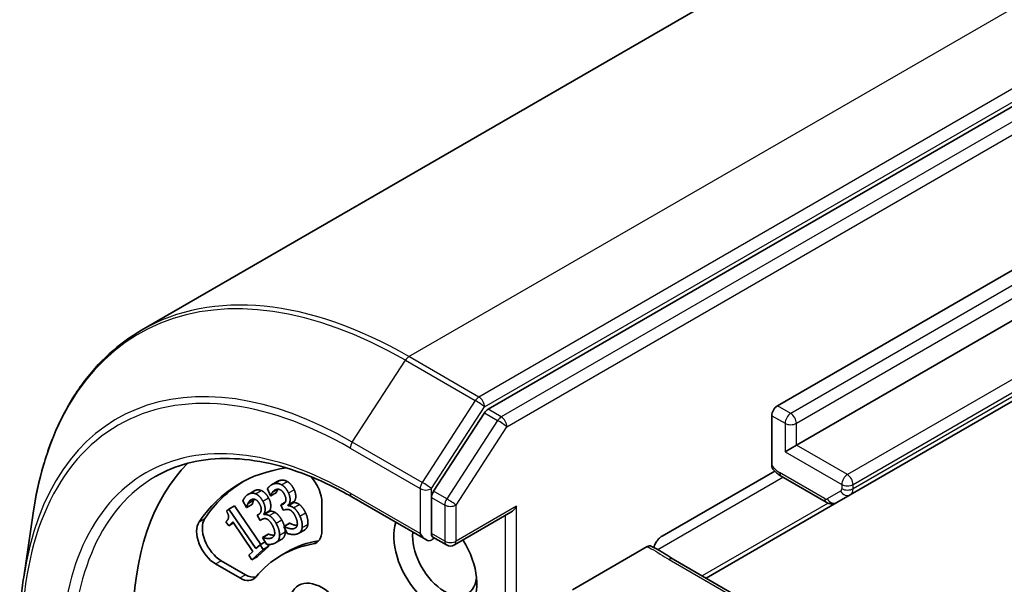
# Model space of a CAD drawing. Units: millimetres. Extents: x -1900 to 6361, y 36 to 1447.
# Drawn here: x -610 to -564, y 889 to 915 of the extents above; entities that cross this region are included whole.
import ezdxf

# ---------------------------------------------------------------- set-up
doc = ezdxf.new("R2010")
doc.units = ezdxf.units.MM
doc.header["$LTSCALE"] = 4.5
doc.layers.add('Visible (ISO)', color=7, linetype='Continuous', lineweight=35)
doc.layers.add('Visible Narrow (ISO)', color=7, linetype='Continuous', lineweight=25)

msp = doc.modelspace()

# ---------------------------------------------------------------- linework, layer by layer
at = {"layer": 'Visible (ISO)'}
for p, q in [((-492.4496, 965.0246), (-604.0688, 900.5812)), ((-476.5741, 961.1425), (-587.8733, 896.8838)), ((-574.3407, 897.0422), (-488.3389, 946.6954)), ((-487.455, 944.8583), (-573.4568, 895.2051)), ((-570.9346, 892.885), (-484.9328, 942.5382)), ((-588.0431, 896.7149), (-590.4204, 893.0547)), ((-574.6059, 894.272), (-574.6059, 896.5829)), ((-573.4568, 895.2051), (-573.9872, 894.8989)), ((-579.7324, 890.9591), (-574.472, 893.9962)), ((-574.1621, 893.7504), (-572.0596, 892.5365)), ((-598.0424, 892.8422), (-598.1905, 893.1613)), ((-597.9913, 893.3543), (-597.7262, 893.5074)), ((-597.9482, 893.009), (-597.7125, 893.1451)), ((-599.0957, 892.4837), (-598.8305, 892.6368)), ((-599.0904, 892.907), (-598.8252, 893.0601)), ((-598.0308, 892.8453), (-598.0424, 892.8422)), ((-598.0308, 892.8453), (-597.7657, 892.9984)), ((-594.2388, 892.7881), (-590.781, 890.7917)), ((-590.5158, 892.7644), (-590.5158, 891.0716)), ((-571.5596, 892.5242), (-570.9346, 892.885)), ((-600.0974, 892.1187), (-599.9854, 892.2216)), ((-599.9854, 892.2216), (-599.7202, 892.3747)), ((-599.9854, 892.2216), (-598.7243, 890.3697)), ((-599.7202, 892.3747), (-598.4911, 890.5698)), ((-599.162, 892.2879), (-599.3371, 892.5962)), ((-599.1518, 892.2935), (-599.162, 892.2879)), ((-599.1518, 892.2935), (-598.8866, 892.4466)), ((-597.561, 892.4157), (-597.3552, 892.5346)), ((-597.561, 892.4157), (-597.4975, 892.4328)), ((-597.4451, 892.166), (-597.561, 892.4157)), ((-597.3642, 892.1877), (-597.4451, 892.166)), ((-597.2327, 892.3972), (-596.9676, 892.5503)), ((-597.2327, 892.3972), (-597.2226, 892.3754)), ((-597.2226, 892.3754), (-596.9574, 892.5284)), ((-596.9676, 892.5503), (-596.9574, 892.5284)), ((-595.6423, 892.5235), (-595.6423, 891.2131)), ((-577.678, 888.9917), (-571.5596, 892.5242)), ((-609.5815, 889.0438), (-609.1429, 892.0265)), ((-598.6674, 891.9331), (-598.5804, 891.9833)), ((-598.6674, 891.9331), (-598.611, 891.9641)), ((-598.5304, 891.6918), (-598.6674, 891.9331)), ((-598.4586, 891.7312), (-598.5304, 891.6918)), ((-598.3631, 891.98), (-598.0979, 892.133)), ((-598.3631, 891.98), (-598.3511, 891.9588)), ((-598.3511, 891.9588), (-598.0859, 892.1119)), ((-598.0979, 892.133), (-598.0859, 892.1119)), ((-589.4444, 890.5427), (-586.8035, 892.0674)), ((-599.9974, 891.439), (-600.1255, 891.6272)), ((-599.8013, 891.6191), (-599.9974, 891.439)), ((-599.9974, 891.439), (-599.7686, 891.5711)), ((-598.8634, 890.2418), (-599.8013, 891.6191)), ((-597.4181, 891.4023), (-597.1529, 891.5554)), ((-597.4181, 891.4023), (-597.4042, 891.406)), ((-597.2699, 891.0832), (-597.4181, 891.4023)), ((-597.4042, 891.406), (-597.139, 891.5591)), ((-597.1529, 891.5554), (-597.139, 891.5591)), ((-596.7221, 891.0873), (-596.457, 891.2404)), ((-598.4128, 890.8876), (-598.1476, 891.0407)), ((-598.4128, 890.8876), (-598.4005, 890.8943)), ((-598.2378, 890.5793), (-598.4128, 890.8876)), ((-598.4005, 890.8943), (-598.1353, 891.0474)), ((-598.1476, 891.0407), (-598.1353, 891.0474)), ((-597.8079, 890.6396), (-597.5427, 890.7927)), ((-589.8194, 890.5427), (-590.4498, 890.9066)), ((-598.3897, 890.336), (-598.9166, 889.8518)), ((-598.7243, 890.3697), (-598.5326, 890.5458)), ((-598.1245, 890.4891), (-598.6514, 890.0049)), ((-598.5326, 890.5458), (-598.2962, 890.6823)), ((-598.5326, 890.5458), (-598.3897, 890.336)), ((-598.3897, 890.336), (-598.1245, 890.4891)), ((-598.1799, 890.5703), (-598.1245, 890.4891)), ((-580.4293, 890.4651), (-583.9309, 888.4435)), ((-599.0595, 890.0617), (-598.8634, 890.2418)), ((-598.9166, 889.8518), (-599.0595, 890.0617)), ((-598.9166, 889.8518), (-598.6514, 890.0049)), ((-597.5354, 890.0639), (-597.2702, 890.217)), ((-573.2436, 886.4314), (-579.2245, 889.8845)), ((-599.4772, 888.999), (-600.6121, 889.6543)), ((-599.212, 889.1521), (-600.3469, 889.8074))]:
    msp.add_line(p, q, dxfattribs=at)
msp.add_arc((-589.6319, 890.8675), 0.375, 240, 300, dxfattribs=at)
for centre, major_axis, start_param, end_param in [((-587.8733, 896.5777), (0.1875, 0.3248), 0.7853982, 1.4801364), ((-574.3407, 896.736), (0.1875, 0.3248), 0.7853982, 2.3561945), ((-591.2229, 879.1303), (-9.375, 16.238), 0.1529658, 0.7853982), ((-591.2229, 879.1303), (-8.25, 14.2894), 6.0454839, 6.5544239), ((-596.5262, 893.0339), (0.625, -1.0825), 0.7853982, 1.9007605), ((-590.9577, 879.2834), (-8.25, 14.2894), 0.0160713, 0.2712386), ((-590.2506, 892.9175), (0.1875, 0.3248), 1.4801364, 2.3561945), ((-586.8035, 892.5005), (-0.2652, -0.4593), 0.7853982, 1.5707963), ((-600.3469, 890.828), (-0.625, 1.0825), 0.2712386, 2.3561945), ((-600.6121, 890.6749), (-0.625, 1.0825), 0.2712386, 2.3561945), ((-590.339, 889.8468), (1.375, -2.3816), 3.6147912, 7.9104954), ((-596.5262, 891.7234), (0.625, -1.0825), 6.0688666, 7.0685835), ((-589.8971, 890.102), (1.0625, -1.8403), 3.8234317, 6.9305928), ((-590.781, 891.2247), (0.2652, -0.4593), 4.712389, 6.2831853), ((-590.781, 890.9185), (0.375, 0), 5.4977871, 6.1236372), ((-591.2229, 879.1303), (-6.3125, 10.9336), 6.0688666, 6.497504), ((-590.9577, 879.2834), (-6.3125, 10.9336), 6.0688666, 6.2831853), ((-596.261, 891.8765), (0.625, -1.0825), 6.0688666, 6.0694292), ((-599.4772, 890.0196), (0.625, -1.0825), 5.4977871, 6.497504), ((-599.212, 890.1727), (0.625, -1.0825), 5.4977871, 6.0694292)]:
    msp.add_ellipse(centre, major_axis=major_axis, ratio=0.5773503, start_param=start_param, end_param=end_param, dxfattribs=at)
msp.add_ellipse((-595.6423, 886.785), major_axis=(1.0809, -1.8722), ratio=0.5773503, dxfattribs=at)
for points, degree, knots in [([(-604.0688, 900.5812), (-604.6097, 900.269), (-605.1164, 899.8975), (-606.0517, 899.0442), (-606.4803, 898.5622), (-607.2526, 897.4977), (-607.5963, 896.9151), (-608.1943, 895.6599), (-608.4487, 894.9873), (-608.8652, 893.5632), (-609.0274, 892.8116), (-609.1429, 892.0265)], 3, [2.35619449, 2.35619449, 2.35619449, 2.35619449, 2.48222194, 2.48222194, 2.60824939, 2.60824939, 2.73427684, 2.73427684, 2.86030429, 2.86030429, 2.98633174, 2.98633174, 2.98633174, 2.98633174]), ([(-603.4263, 893.7353), (-602.9551, 894.0074), (-602.4468, 894.2154), (-601.3638, 894.4987), (-600.7891, 894.5739), (-599.5844, 894.5871), (-598.9544, 894.5251), (-597.6548, 894.2623), (-596.9851, 894.0616), (-595.6238, 893.5246), (-594.9322, 893.1884), (-594.2388, 892.7881)], 3, [3.92699082, 3.92699082, 3.92699082, 3.92699082, 4.08407045, 4.08407045, 4.24115008, 4.24115008, 4.39822971, 4.39822971, 4.55530935, 4.55530935, 4.71238898, 4.71238898, 4.71238898, 4.71238898]), ([(-574.5537, 894.0878), (-574.5656, 894.102), (-574.5757, 894.1189), (-574.5978, 894.1723), (-574.6059, 894.2242), (-574.6059, 894.272)], 3, [0.343743982, 0.343743982, 0.343743982, 0.343743982, 0.350525506, 0.350525506, 0.364575572, 0.364575572, 0.364575572, 0.364575572]), ([(-574.1621, 893.7504), (-574.1916, 893.7674), (-574.2204, 893.7857), (-574.2766, 893.8246), (-574.3041, 893.8452), (-574.3577, 893.8885), (-574.3839, 893.9112), (-574.4348, 893.9585), (-574.4597, 893.9831), (-574.5079, 894.034), (-574.5313, 894.0603), (-574.554, 894.0874)], 3, [1.57079633, 1.57079633, 1.57079633, 1.57079633, 1.66902196, 1.66902196, 1.7672476, 1.7672476, 1.86547323, 1.86547323, 1.96369886, 1.96369886, 2.0619245, 2.0619245, 2.0619245, 2.0619245]), ([(-597.6949, 893.1454), (-597.7185, 893.1106), (-597.7526, 893.0347), (-597.7657, 892.9984)], 2, [0.1927708, 0.1927708, 0.1927708, 1, 2, 2, 2]), ([(-571.5596, 892.5242), (-571.5956, 892.5034), (-571.6345, 892.4877), (-571.7122, 892.4673), (-571.751, 892.4626), (-571.8246, 892.4618), (-571.8594, 892.4656), (-571.9242, 892.4787), (-571.9542, 892.488), (-572.0099, 892.51), (-572.0357, 892.5227), (-572.0596, 892.5365)], 3, [0.78539816, 0.78539816, 0.78539816, 0.78539816, 0.9424778, 0.9424778, 1.09955743, 1.09955743, 1.25663706, 1.25663706, 1.41371669, 1.41371669, 1.57079633, 1.57079633, 1.57079633, 1.57079633]), ([(-597.5194, 891.7111), (-597.4364, 891.5649), (-597.394, 891.4207), (-597.3929, 891.4168)], 2, [0, 0, 0, 1, 1.0278899, 1.0278899, 1.0278899]), ([(-597.139, 891.5591), (-597.0468, 891.5059), (-596.8536, 891.4522), (-596.7985, 891.4491)], 2, [0, 0, 0, 1, 1.4711789, 1.4711789, 1.4711789]), ([(-596.2961, 891.5044), (-596.3111, 891.3855), (-596.4091, 891.268), (-596.457, 891.2404)], 2, [0, 0, 0, 1, 1.5341771, 1.5341771, 1.5341771]), ([(-598.1353, 891.0474), (-598.044, 891.0097), (-597.8914, 890.9949), (-597.8658, 890.9952)], 2, [0, 0, 0, 1, 1.2179808, 1.2179808, 1.2179808]), ([(-597.3532, 891.16), (-597.3525, 891.031), (-597.4494, 890.8466), (-597.5427, 890.7927)], 2, [0, 0, 0, 1, 1.9583101, 1.9583101, 1.9583101]), ([(-590.4498, 890.9066), (-590.4658, 890.9159), (-590.4836, 890.9368), (-590.5088, 890.9954), (-590.5158, 891.0329), (-590.5158, 891.0716)], 3, [0.038953354, 0.038953354, 0.038953354, 0.038953354, 0.050334548, 0.050334548, 0.061715743, 0.061715743, 0.061715743, 0.061715743]), ([(-579.7324, 890.9591), (-579.7857, 890.9284), (-579.8481, 890.8768), (-579.923, 890.7958), (-579.9502, 890.7625), (-579.9755, 890.7271)], 3, [0.151444025, 0.151444025, 0.151444025, 0.151444025, 0.169518324, 0.169518324, 0.179166763, 0.179166763, 0.179166763, 0.179166763]), ([(-580.4293, 890.4651), (-580.3946, 890.4851), (-580.3603, 890.4971), (-580.2978, 890.5035), (-580.27, 890.4988), (-580.2462, 890.4864)], 3, [0, 0, 0, 0, 0.011766592, 0.011766592, 0.02291842, 0.02291842, 0.02291842, 0.02291842]), ([(-579.2245, 889.8845), (-579.2857, 889.9199), (-579.3467, 889.9576), (-579.4717, 890.0369), (-579.5358, 890.0785), (-579.6692, 890.163), (-579.7385, 890.2059), (-579.8812, 890.2902), (-579.9546, 890.3315), (-580.1014, 890.411), (-580.1748, 890.4493), (-580.2462, 890.4864)], 3, [0, 0, 0, 0, 0.02305156, 0.02305156, 0.04610312, 0.04610312, 0.06915468, 0.06915468, 0.09220624, 0.09220624, 0.11525781, 0.11525781, 0.11525781, 0.11525781]), ([(-580.1285, 890.425), (-580.1065, 890.4907), (-580.0747, 890.5634), (-580.0222, 890.6572), (-579.9998, 890.6931), (-579.9755, 890.7271)], 3, [0.097912632, 0.097912632, 0.097912632, 0.097912632, 0.114425932, 0.114425932, 0.123721287, 0.123721287, 0.123721287, 0.123721287]), ([(-609.7701, 886.3561), (-609.7701, 886.5428), (-609.7676, 886.7282), (-609.7575, 887.096), (-609.75, 887.2785), (-609.7299, 887.6403), (-609.7173, 887.8197), (-609.6871, 888.1752), (-609.6695, 888.3514), (-609.6293, 888.7002), (-609.6067, 888.8729), (-609.5815, 889.0438)], 3, [3.14159265, 3.14159265, 3.14159265, 3.14159265, 3.17264484, 3.17264484, 3.20369702, 3.20369702, 3.2347492, 3.2347492, 3.26580139, 3.26580139, 3.29685357, 3.29685357, 3.29685357, 3.29685357])]:
    msp.add_open_spline(points, degree=degree, knots=knots, dxfattribs=at)
for points in [[(-597.7262, 893.5074), (-597.6734, 893.5378), (-597.6175, 893.5528)], [(-597.6175, 893.5528), (-597.5204, 893.5789), (-597.3472, 893.5556), (-597.2578, 893.5058)], [(-598.8176, 893.0644), (-598.7315, 893.1116), (-598.5693, 893.1221), (-598.481, 893.0874)], [(-598.481, 893.0874), (-598.3866, 893.049), (-598.2161, 892.8815), (-598.1401, 892.7476)], [(-598.1905, 893.1613), (-598.1526, 893.2309), (-597.9786, 893.374), (-597.8827, 893.3997)], [(-597.7767, 893.135), (-597.8287, 893.121), (-597.9129, 893.0533), (-597.9482, 893.009)], [(-597.8827, 893.3997), (-597.7856, 893.4258), (-597.6124, 893.4026), (-597.523, 893.3527)], [(-597.5712, 893.1122), (-597.6248, 893.1409), (-597.727, 893.1483), (-597.7767, 893.135)], [(-597.3826, 892.8881), (-597.4224, 892.9737), (-597.5207, 893.0847), (-597.5712, 893.1122)], [(-597.523, 893.3527), (-597.4275, 893.2984), (-597.2672, 893.1097), (-597.2028, 892.9712)], [(-597.2578, 893.5058), (-597.1624, 893.4515), (-597.002, 893.2628), (-596.9377, 893.1242)], [(-596.9377, 893.1242), (-596.8513, 892.9383), (-596.8758, 892.6159), (-596.9676, 892.5503)], [(-599.3371, 892.5962), (-599.3107, 892.6777), (-599.1679, 892.8646), (-599.0828, 892.9113)], [(-598.9531, 892.652), (-598.9993, 892.6267), (-599.0686, 892.5379), (-599.0957, 892.4837)], [(-599.0828, 892.9113), (-598.9967, 892.9585), (-598.8345, 892.969), (-598.7461, 892.9343)], [(-598.7613, 892.6695), (-598.8141, 892.689), (-598.909, 892.6762), (-598.9531, 892.652)], [(-598.8305, 892.6368), (-598.8545, 892.5844), (-598.879, 892.4877), (-598.8866, 892.4466)], [(-598.8058, 892.6815), (-598.8189, 892.6601), (-598.8305, 892.6368)], [(-598.8252, 893.0601), (-598.8214, 893.0623), (-598.8176, 893.0644)], [(-598.5606, 892.47), (-598.6076, 892.5528), (-598.7115, 892.6506), (-598.7613, 892.6695)], [(-598.7461, 892.9343), (-598.6518, 892.8959), (-598.4813, 892.7284), (-598.4053, 892.5945)], [(-598.1401, 892.7476), (-598.0381, 892.5679), (-598.0215, 892.2212), (-598.0979, 892.133)], [(-597.9482, 893.009), (-597.9801, 892.9656), (-598.0178, 892.8816), (-598.0308, 892.8453)], [(-597.4975, 892.4328), (-597.3692, 892.4672), (-597.2971, 892.7039), (-597.3826, 892.8881)], [(-597.2028, 892.9712), (-597.1165, 892.7852), (-597.141, 892.4628), (-597.2327, 892.3972)], [(-599.0957, 892.4837), (-599.1197, 892.4313), (-599.1442, 892.3346), (-599.1518, 892.2935)], [(-598.611, 891.9641), (-598.4971, 892.0265), (-598.4596, 892.2921), (-598.5606, 892.47)], [(-598.4053, 892.5945), (-598.3033, 892.4148), (-598.2867, 892.0681), (-598.3631, 891.98)], [(-597.112, 892.1651), (-597.1736, 892.1999), (-597.2995, 892.205), (-597.3642, 892.1877)], [(-597.2226, 892.3754), (-597.1707, 892.3729), (-597.0374, 892.3348), (-596.963, 892.281)], [(-596.8749, 891.8617), (-596.9316, 891.9839), (-597.0504, 892.1304), (-597.112, 892.1651)], [(-596.963, 892.281), (-596.8895, 892.2289), (-596.7392, 892.0396), (-596.6706, 891.892)], [(-596.9574, 892.5284), (-596.9056, 892.526), (-596.7722, 892.4879), (-596.6978, 892.4341)], [(-596.6978, 892.4341), (-596.6243, 892.382), (-596.474, 892.1927), (-596.4054, 892.045)], [(-600.1255, 891.6272), (-600.0144, 891.7293), (-599.991, 891.9457), (-600.0974, 892.1187)], [(-598.2238, 891.7583), (-598.2847, 891.7827), (-598.4012, 891.7627), (-598.4586, 891.7312)], [(-598.3511, 891.9588), (-598.3031, 891.9667), (-598.1758, 891.9533), (-598.1008, 891.9113)], [(-597.9689, 891.4846), (-598.0359, 891.6026), (-598.1629, 891.734), (-598.2238, 891.7583)], [(-598.1008, 891.9113), (-598.0268, 891.871), (-597.8656, 891.7007), (-597.7846, 891.558)], [(-598.0859, 892.1119), (-598.0379, 892.1198), (-597.9106, 892.1064), (-597.8357, 892.0644)], [(-597.8357, 892.0644), (-597.7617, 892.0241), (-597.6004, 891.8538), (-597.5194, 891.7111)], [(-596.791, 891.4906), (-596.7842, 891.5683), (-596.8182, 891.7396), (-596.8749, 891.8617)], [(-596.6706, 891.892), (-596.6004, 891.7406), (-596.5469, 891.4659), (-596.5613, 891.3513)], [(-596.4054, 892.045), (-596.3352, 891.8937), (-596.2817, 891.619), (-596.2961, 891.5044)], [(-597.8466, 891.1081), (-597.8498, 891.1918), (-597.9019, 891.3666), (-597.9689, 891.4846)], [(-597.7846, 891.558), (-597.7016, 891.4118), (-597.619, 891.1313), (-597.6183, 891.0069)], [(-597.4042, 891.406), (-597.3119, 891.3528), (-597.0493, 891.2798), (-596.9487, 891.3068)], [(-597.3634, 891.2845), (-597.3535, 891.2204), (-597.3532, 891.16)], [(-596.9487, 891.3068), (-596.8898, 891.3226), (-596.799, 891.4126), (-596.791, 891.4906)], [(-596.5613, 891.3513), (-596.5763, 891.2324), (-596.704, 891.0792), (-596.8161, 891.0492)], [(-598.4005, 890.8943), (-598.3091, 890.8566), (-598.0586, 890.8323), (-597.9694, 890.8813)], [(-597.9694, 890.8813), (-597.9171, 890.91), (-597.8445, 891.0238), (-597.8466, 891.1081)], [(-597.6183, 891.0069), (-597.6177, 890.8779), (-597.7166, 890.6896), (-597.8161, 890.635)], [(-596.8161, 891.0492), (-596.9236, 891.0203), (-597.172, 891.0459), (-597.2699, 891.0832)], [(-597.8161, 890.635), (-597.9115, 890.5827), (-598.1432, 890.5595), (-598.2378, 890.5793)]]:
    msp.add_open_spline(points, degree=2, dxfattribs=at)
at = {"layer": 'Visible Narrow (ISO)'}
for p, q in [((-591.5688, 899.343), (-479.9496, 963.7864)), ((-476.6792, 961.8983), (-588.2985, 897.4549)), ((-588.0333, 896.9956), (-476.4141, 961.439)), ((-475.9553, 960.7853), (-587.2546, 896.5266)), ((-586.9894, 896.0673), (-475.6902, 960.326)), ((-487.7201, 946.3382), (-573.722, 896.685)), ((-573.4568, 896.2257), (-487.455, 945.8789)), ((-485.0685, 943.4805), (-571.0704, 893.8273)), ((-570.8052, 893.368), (-484.8033, 943.0212)), ((-484.8033, 942.8243), (-570.8052, 893.1711)), ((-594.2211, 895.352), (-591.7386, 899.174)), ((-591.7386, 899.174), (-588.4682, 897.2859)), ((-588.2985, 897.4549), (-591.5688, 899.343)), ((-588.4682, 897.2859), (-590.9507, 893.4638)), ((-590.5158, 893.1735), (-588.0333, 896.9956)), ((-587.2546, 896.5266), (-587.8733, 896.8838)), ((-573.722, 896.685), (-574.3407, 897.0422)), ((-587.4243, 896.3576), (-589.8017, 892.6975)), ((-588.0431, 896.7149), (-587.4243, 896.3576)), ((-574.6059, 896.5829), (-573.9872, 896.2257)), ((-589.3667, 892.4072), (-586.9894, 896.0673)), ((-573.9872, 896.2257), (-573.9872, 894.8989)), ((-573.4568, 895.2051), (-573.4568, 896.2257)), ((-594.3165, 895.0617), (-591.0461, 893.1735)), ((-590.9507, 893.4638), (-594.2211, 895.352)), ((-571.0704, 893.8273), (-573.4568, 895.2051)), ((-573.9872, 894.8989), (-571.3355, 893.368)), ((-597.8827, 893.3997), (-597.6175, 893.5528)), ((-579.9418, 890.3238), (-574.0844, 893.7056)), ((-572.1373, 892.7082), (-574.2398, 893.9221)), ((-598.7461, 892.9343), (-598.481, 893.0874)), ((-597.523, 893.3527), (-597.2578, 893.5058)), ((-597.2028, 892.9712), (-596.9377, 893.1242)), ((-591.0461, 893.1735), (-591.0461, 891.0716)), ((-590.5158, 892.7644), (-590.5158, 893.1735)), ((-571.3355, 893.368), (-571.3355, 893.1711)), ((-570.8052, 893.1711), (-570.8052, 893.368)), ((-599.0828, 892.9113), (-598.8176, 893.0644)), ((-598.4053, 892.5945), (-598.1401, 892.7476)), ((-591.0461, 891.0716), (-594.3165, 892.9597)), ((-590.5158, 892.7644), (-589.8971, 892.4072)), ((-589.8017, 892.6975), (-590.4204, 893.0547)), ((-571.3873, 893.0567), (-572.0123, 892.6958)), ((-597.4975, 892.4328), (-597.38, 892.5006)), ((-596.963, 892.281), (-596.6978, 892.4341)), ((-589.8971, 892.4072), (-589.8971, 890.7144)), ((-589.3667, 890.7144), (-589.3667, 892.4072)), ((-586.5383, 892.3474), (-589.3667, 890.7144)), ((-586.5383, 877.8793), (-586.5383, 892.3474)), ((-571.9744, 892.4961), (-577.8611, 889.0974)), ((-601.3817, 891.6212), (-601.1165, 891.7742)), ((-598.611, 891.9641), (-598.5994, 891.9708)), ((-598.1008, 891.9113), (-597.8357, 892.0644)), ((-597.7846, 891.558), (-597.5194, 891.7111)), ((-596.6706, 891.892), (-596.4054, 892.045)), ((-587.0687, 891.9144), (-587.0687, 877.8793)), ((-596.9487, 891.3068), (-596.8458, 891.3662)), ((-596.5613, 891.3513), (-596.2961, 891.5044)), ((-597.9694, 890.8813), (-597.9611, 890.8861)), ((-597.6183, 891.0069), (-597.3532, 891.16)), ((-589.8971, 890.7144), (-590.5158, 891.0716)), ((-596.0484, 890.5889), (-595.7833, 890.742)), ((-579.412, 889.866), (-573.4311, 886.4129)), ((-600.6121, 889.6543), (-600.3469, 889.8074)), ((-599.4772, 888.999), (-599.212, 889.1521))]:
    msp.add_line(p, q, dxfattribs=at)
for centre, major_axis, ratio, start_param, end_param in [((-591.7386, 878.8326), (-12.4565, 21.5754), 0.5773503, 5.4977871, 6.9133226), ((-591.5688, 878.9306), (-12.5, 21.6506), 0.5773503, 5.4977871, 6.2831853), ((-594.2211, 877.3993), (-10.9937, 19.0417), 0.5773503, 5.4977871, 6.9133226), ((-591.5688, 899.0368), (-0.1875, -0.3248), 0.5773503, 3.9269908, 4.6217291), ((-594.3165, 877.3442), (-10.8497, 18.7922), 0.5773503, 5.4977871, 7.0685835), ((-588.2985, 897.1487), (-0.1875, -0.3248), 0.5773503, 3.9269908, 4.6217291), ((-588.2985, 897.1487), (-0.3145, 0.2043), 0.0739221, 3.7590136, 5.32981), ((-588.2985, 897.1487), (0.1875, -0.3248), 0.5773503, 0.7853982, 2.3561945), ((-587.2546, 896.2204), (-0.1875, -0.3248), 0.5773503, 3.9269908, 4.6217291), ((-587.2546, 896.2204), (-0.3145, 0.2043), 0.0739221, 3.7590136, 5.32981), ((-587.2546, 896.2204), (0.1875, -0.3248), 0.5773503, 0.7853982, 2.3561945), ((-573.722, 896.3788), (0.1875, 0.3248), 0.5773503, 0.7853982, 2.3561945), ((-573.722, 896.3788), (-0.1875, 0.3248), 0.5773503, 3.9269908, 5.4977871), ((-573.722, 896.3788), (-0.375, 0), 0.5773503, 0.7853982, 2.3561945), ((-594.3165, 877.3442), (-9.5625, 16.5627), 0.5773503, 5.4977871, 7.0685835), ((-594.0513, 895.2148), (0.1875, 0.3248), 0.5773503, 1.4801364, 2.3561945), ((-574.2398, 894.6365), (-0.4375, 0.7578), 0.5773503, 1.7229868, 2.3561945), ((-594.0513, 877.4973), (-9.375, 16.238), 0.5773503, 0, 0.7853982), ((-573.9746, 894.0752), (-0.1875, -0.3248), 0.5773503, 5.4977871, 6.2831853), ((-571.0704, 893.5211), (0.1875, 0.3248), 0.5773503, 0.7853982, 2.3561945), ((-571.0704, 893.5211), (-0.1875, 0.3248), 0.5773503, 3.9269908, 5.4977871), ((-590.781, 893.3266), (-0.1875, -0.3248), 0.5773503, 4.6217291, 5.4977871), ((-590.781, 893.3266), (-0.375, 0), 0.5773503, 0.7853982, 2.3561945), ((-590.781, 893.3266), (0.3145, -0.2043), 0.0739221, 0.617421, 2.1882173), ((-571.5123, 893.2732), (0.125, -0.2165), 0.5773503, 0, 0.7853982), ((-571.0704, 893.5211), (-0.375, 0), 0.5773503, 0.7853982, 2.3561945), ((-571.0704, 893.3242), (-0.375, 0), 0.5773503, 0.7853982, 2.3561945), ((-571.2471, 893.4263), (0.3125, -0.5413), 0.5773503, 0, 0.7853982), ((-594.0513, 893.1128), (-0.1875, -0.3248), 0.5773503, 5.4977871, 6.2831853), ((-589.6319, 892.5603), (-0.1875, -0.3248), 0.5773503, 4.6217291, 5.4977871), ((-589.6319, 892.5603), (0.3145, -0.2043), 0.0739221, 0.617421, 2.1882173), ((-571.8721, 892.8613), (-0.1875, -0.3248), 0.5773503, 5.4977871, 6.2831853), ((-572.1373, 892.9123), (0.125, -0.2165), 0.5773503, 5.4977871, 6.2831853), ((-571.7471, 892.8489), (0.1875, -0.3248), 0.8164966, 4.712389, 6.2831853), ((-571.1221, 893.2098), (0.1875, -0.3248), 0.8164966, 4.712389, 6.2831853), ((-589.6319, 892.5603), (-0.375, 0), 0.5773503, 0.7853982, 2.3561945), ((-589.6319, 890.8675), (-0.1875, -0.3248), 0.5773503, 5.4977871, 6.2831853), ((-589.6319, 890.8675), (-0.375, 0), 0.5773503, 0.7853982, 2.3561945), ((-589.6319, 890.8675), (0.1875, -0.3248), 0.5773503, 0, 0.7853982), ((-579.412, 889.5598), (0.1875, 0.3248), 0.5773503, 0, 0.7853982)]:
    msp.add_ellipse(centre, major_axis=major_axis, ratio=ratio, start_param=start_param, end_param=end_param, dxfattribs=at)
msp.add_open_spline([(-580.4293, 890.4651), (-580.3675, 890.433), (-580.306, 890.401), (-579.9504, 890.2108), (-579.6961, 890.03), (-579.412, 889.866)], degree=3, knots=[-0.11633822, -0.11633822, -0.11633822, -0.11633822, -0.09642857, -0.09642857, 0, 0, 0, 0], dxfattribs=at)

doc.saveas('drawing.dxf')
